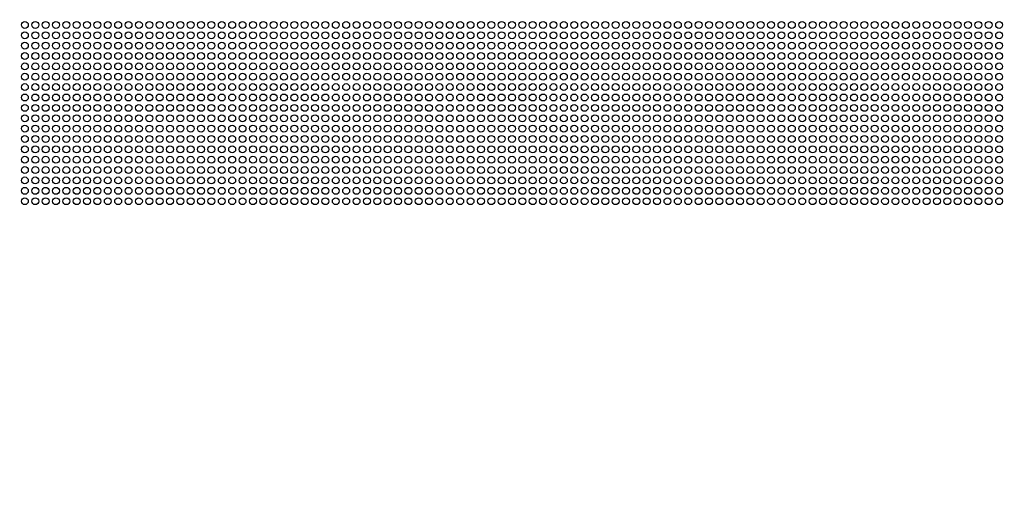
# Model space of a CAD drawing. Units: millimetres. Extents: x -8 to 107, y -6 to 108.
# Drawn here: x 28 to 35, y 26 to 30 of the extents above; entities that cross this region are included whole.
import ezdxf

# ---------------------------------------------------------------- set-up
doc = ezdxf.new("R2010")
doc.units = ezdxf.units.MM
doc.header["$MEASUREMENT"] = 0
doc.layers.add('4.5_inch_circle', color=5, linetype='Continuous')
doc.layers.add('design', color=3, linetype='Continuous')

msp = doc.modelspace()

# ---------------------------------------------------------------- linework, layer by layer
at = {"layer": '4.5_inch_circle'}
msp.add_circle((49.5041, 51.2949), 57.15, dxfattribs=at)
at = {"layer": 'design'}
for centre in [(28.1648, 29.8303), (28.2398, 29.8303), (28.3148, 29.8303), (28.3898, 29.8303), (28.4648, 29.8303), (28.5398, 29.8303), (28.6148, 29.8303), (28.6898, 29.8303), (28.7648, 29.8303), (28.8398, 29.8303), (28.9148, 29.8303), (28.9898, 29.8303), (29.0648, 29.8303), (29.1398, 29.8303), (29.2148, 29.8303), (29.2898, 29.8303), (29.3648, 29.8303), (29.4398, 29.8303), (29.5148, 29.8303), (29.5898, 29.8303), (29.6648, 29.8303), (29.7398, 29.8303), (29.8148, 29.8303), (29.8898, 29.8303), (29.9648, 29.8303), (30.0398, 29.8303), (30.1148, 29.8303), (30.1898, 29.8303), (30.2648, 29.8303), (30.3398, 29.8303), (30.4148, 29.8303), (30.4898, 29.8303), (30.5648, 29.8303), (30.6398, 29.8303), (30.7148, 29.8303), (30.7898, 29.8303), (30.8648, 29.8303), (30.9398, 29.8303), (31.0148, 29.8303), (31.0898, 29.8303), (31.1648, 29.8303), (31.2398, 29.8303), (31.3148, 29.8303), (31.3898, 29.8303), (31.4648, 29.8303), (31.5398, 29.8303), (31.6148, 29.8303), (31.6898, 29.8303), (31.7648, 29.8303), (31.8398, 29.8303), (31.9148, 29.8303), (31.9898, 29.8303), (32.0648, 29.8303), (32.1398, 29.8303), (32.2148, 29.8303), (32.2898, 29.8303), (32.3648, 29.8303), (32.4398, 29.8303), (32.5148, 29.8303), (32.5898, 29.8303), (32.6648, 29.8303), (32.7398, 29.8303), (32.8148, 29.8303), (32.8898, 29.8303), (32.9648, 29.8303), (33.0398, 29.8303), (33.1148, 29.8303), (33.1898, 29.8303), (33.2648, 29.8303), (33.3398, 29.8303), (33.4148, 29.8303), (33.4898, 29.8303), (33.5648, 29.8303), (33.6398, 29.8303), (33.7148, 29.8303), (33.7898, 29.8303), (33.8648, 29.8303), (33.9398, 29.8303), (34.0148, 29.8303), (34.0898, 29.8303), (34.1648, 29.8303), (34.2398, 29.8303), (34.3148, 29.8303), (34.3898, 29.8303), (34.4648, 29.8303), (34.5398, 29.8303), (34.6148, 29.8303), (34.6898, 29.8303), (34.7648, 29.8303), (34.8398, 29.8303), (34.9148, 29.8303), (34.9898, 29.8303), (35.0648, 29.8303), (35.1398, 29.8303), (35.2148, 29.8303), (28.1648, 29.7553), (28.2398, 29.7553), (28.3148, 29.7553), (28.3898, 29.7553), (28.4648, 29.7553), (28.5398, 29.7553), (28.6148, 29.7553), (28.6898, 29.7553), (28.7648, 29.7553), (28.8398, 29.7553), (28.9148, 29.7553), (28.9898, 29.7553), (29.0648, 29.7553), (29.1398, 29.7553), (29.2148, 29.7553), (29.2898, 29.7553), (29.3648, 29.7553), (29.4398, 29.7553), (29.5148, 29.7553), (29.5898, 29.7553), (29.6648, 29.7553), (29.7398, 29.7553), (29.8148, 29.7553), (29.8898, 29.7553), (29.9648, 29.7553), (30.0398, 29.7553), (30.1148, 29.7553), (30.1898, 29.7553), (30.2648, 29.7553), (30.3398, 29.7553), (30.4148, 29.7553), (30.4898, 29.7553), (30.5648, 29.7553), (30.6398, 29.7553), (30.7148, 29.7553), (30.7898, 29.7553), (30.8648, 29.7553), (30.9398, 29.7553), (31.0148, 29.7553), (31.0898, 29.7553), (31.1648, 29.7553), (31.2398, 29.7553), (31.3148, 29.7553), (31.3898, 29.7553), (31.4648, 29.7553), (31.5398, 29.7553), (31.6148, 29.7553), (31.6898, 29.7553), (31.7648, 29.7553), (31.8398, 29.7553), (31.9148, 29.7553), (31.9898, 29.7553), (32.0648, 29.7553), (32.1398, 29.7553), (32.2148, 29.7553), (32.2898, 29.7553), (32.3648, 29.7553), (32.4398, 29.7553), (32.5148, 29.7553), (32.5898, 29.7553), (32.6648, 29.7553), (32.7398, 29.7553), (32.8148, 29.7553), (32.8898, 29.7553), (32.9648, 29.7553), (33.0398, 29.7553), (33.1148, 29.7553), (33.1898, 29.7553), (33.2648, 29.7553), (33.3398, 29.7553), (33.4148, 29.7553), (33.4898, 29.7553), (33.5648, 29.7553), (33.6398, 29.7553), (33.7148, 29.7553), (33.7898, 29.7553), (33.8648, 29.7553), (33.9398, 29.7553), (34.0148, 29.7553), (34.0898, 29.7553), (34.1648, 29.7553), (34.2398, 29.7553), (34.3148, 29.7553), (34.3898, 29.7553), (34.4648, 29.7553), (34.5398, 29.7553), (34.6148, 29.7553), (34.6898, 29.7553), (34.7648, 29.7553), (34.8398, 29.7553), (34.9148, 29.7553), (34.9898, 29.7553), (35.0648, 29.7553), (35.1398, 29.7553), (35.2148, 29.7553), (28.1648, 29.6803), (28.2398, 29.6803), (28.3148, 29.6803), (28.3898, 29.6803), (28.4648, 29.6803), (28.5398, 29.6803), (28.6148, 29.6803), (28.6898, 29.6803), (28.7648, 29.6803), (28.8398, 29.6803), (28.9148, 29.6803), (28.9898, 29.6803), (29.0648, 29.6803), (29.1398, 29.6803), (29.2148, 29.6803), (29.2898, 29.6803), (29.3648, 29.6803), (29.4398, 29.6803), (29.5148, 29.6803), (29.5898, 29.6803), (29.6648, 29.6803), (29.7398, 29.6803), (29.8148, 29.6803), (29.8898, 29.6803), (29.9648, 29.6803), (30.0398, 29.6803), (30.1148, 29.6803), (30.1898, 29.6803), (30.2648, 29.6803), (30.3398, 29.6803), (30.4148, 29.6803), (30.4898, 29.6803), (30.5648, 29.6803), (30.6398, 29.6803), (30.7148, 29.6803), (30.7898, 29.6803), (30.8648, 29.6803), (30.9398, 29.6803), (31.0148, 29.6803), (31.0898, 29.6803), (31.1648, 29.6803), (31.2398, 29.6803), (31.3148, 29.6803), (31.3898, 29.6803), (31.4648, 29.6803), (31.5398, 29.6803), (31.6148, 29.6803), (31.6898, 29.6803), (31.7648, 29.6803), (31.8398, 29.6803), (31.9148, 29.6803), (31.9898, 29.6803), (32.0648, 29.6803), (32.1398, 29.6803), (32.2148, 29.6803), (32.2898, 29.6803), (32.3648, 29.6803), (32.4398, 29.6803), (32.5148, 29.6803), (32.5898, 29.6803), (32.6648, 29.6803), (32.7398, 29.6803), (32.8148, 29.6803), (32.8898, 29.6803), (32.9648, 29.6803), (33.0398, 29.6803), (33.1148, 29.6803), (33.1898, 29.6803), (33.2648, 29.6803), (33.3398, 29.6803), (33.4148, 29.6803), (33.4898, 29.6803), (33.5648, 29.6803), (33.6398, 29.6803), (33.7148, 29.6803), (33.7898, 29.6803), (33.8648, 29.6803), (33.9398, 29.6803), (34.0148, 29.6803), (34.0898, 29.6803), (34.1648, 29.6803), (34.2398, 29.6803), (34.3148, 29.6803), (34.3898, 29.6803), (34.4648, 29.6803), (34.5398, 29.6803), (34.6148, 29.6803), (34.6898, 29.6803), (34.7648, 29.6803), (34.8398, 29.6803), (34.9148, 29.6803), (34.9898, 29.6803), (35.0648, 29.6803), (35.1398, 29.6803), (35.2148, 29.6803), (28.1648, 29.6053), (28.2398, 29.6053), (28.3148, 29.6053), (28.3898, 29.6053), (28.4648, 29.6053), (28.5398, 29.6053), (28.6148, 29.6053), (28.6898, 29.6053), (28.7648, 29.6053), (28.8398, 29.6053), (28.9148, 29.6053), (28.9898, 29.6053), (29.0648, 29.6053), (29.1398, 29.6053), (29.2148, 29.6053), (29.2898, 29.6053), (29.3648, 29.6053), (29.4398, 29.6053), (29.5148, 29.6053), (29.5898, 29.6053), (29.6648, 29.6053), (29.7398, 29.6053), (29.8148, 29.6053), (29.8898, 29.6053), (29.9648, 29.6053), (30.0398, 29.6053), (30.1148, 29.6053), (30.1898, 29.6053), (30.2648, 29.6053), (30.3398, 29.6053), (30.4148, 29.6053), (30.4898, 29.6053), (30.5648, 29.6053), (30.6398, 29.6053), (30.7148, 29.6053), (30.7898, 29.6053), (30.8648, 29.6053), (30.9398, 29.6053), (31.0148, 29.6053), (31.0898, 29.6053), (31.1648, 29.6053), (31.2398, 29.6053), (31.3148, 29.6053), (31.3898, 29.6053), (31.4648, 29.6053), (31.5398, 29.6053), (31.6148, 29.6053), (31.6898, 29.6053), (31.7648, 29.6053), (31.8398, 29.6053), (31.9148, 29.6053), (31.9898, 29.6053), (32.0648, 29.6053), (32.1398, 29.6053), (32.2148, 29.6053), (32.2898, 29.6053), (32.3648, 29.6053), (32.4398, 29.6053), (32.5148, 29.6053), (32.5898, 29.6053), (32.6648, 29.6053), (32.7398, 29.6053), (32.8148, 29.6053), (32.8898, 29.6053), (32.9648, 29.6053), (33.0398, 29.6053), (33.1148, 29.6053), (33.1898, 29.6053), (33.2648, 29.6053), (33.3398, 29.6053), (33.4148, 29.6053), (33.4898, 29.6053), (33.5648, 29.6053), (33.6398, 29.6053), (33.7148, 29.6053), (33.7898, 29.6053), (33.8648, 29.6053), (33.9398, 29.6053), (34.0148, 29.6053), (34.0898, 29.6053), (34.1648, 29.6053), (34.2398, 29.6053), (34.3148, 29.6053), (34.3898, 29.6053), (34.4648, 29.6053), (34.5398, 29.6053), (34.6148, 29.6053), (34.6898, 29.6053), (34.7648, 29.6053), (34.8398, 29.6053), (34.9148, 29.6053), (34.9898, 29.6053), (35.0648, 29.6053), (35.1398, 29.6053), (35.2148, 29.6053), (28.1648, 29.5303), (28.2398, 29.5303), (28.3148, 29.5303), (28.3898, 29.5303), (28.4648, 29.5303), (28.5398, 29.5303), (28.6148, 29.5303), (28.6898, 29.5303), (28.7648, 29.5303), (28.8398, 29.5303), (28.9148, 29.5303), (28.9898, 29.5303), (29.0648, 29.5303), (29.1398, 29.5303), (29.2148, 29.5303), (29.2898, 29.5303), (29.3648, 29.5303), (29.4398, 29.5303), (29.5148, 29.5303), (29.5898, 29.5303), (29.6648, 29.5303), (29.7398, 29.5303), (29.8148, 29.5303), (29.8898, 29.5303), (29.9648, 29.5303), (30.0398, 29.5303), (30.1148, 29.5303), (30.1898, 29.5303), (30.2648, 29.5303), (30.3398, 29.5303), (30.4148, 29.5303), (30.4898, 29.5303), (30.5648, 29.5303), (30.6398, 29.5303), (30.7148, 29.5303), (30.7898, 29.5303), (30.8648, 29.5303), (30.9398, 29.5303), (31.0148, 29.5303), (31.0898, 29.5303), (31.1648, 29.5303), (31.2398, 29.5303), (31.3148, 29.5303), (31.3898, 29.5303), (31.4648, 29.5303), (31.5398, 29.5303), (31.6148, 29.5303), (31.6898, 29.5303), (31.7648, 29.5303), (31.8398, 29.5303), (31.9148, 29.5303), (31.9898, 29.5303), (32.0648, 29.5303), (32.1398, 29.5303), (32.2148, 29.5303), (32.2898, 29.5303), (32.3648, 29.5303), (32.4398, 29.5303), (32.5148, 29.5303), (32.5898, 29.5303), (32.6648, 29.5303), (32.7398, 29.5303), (32.8148, 29.5303), (32.8898, 29.5303), (32.9648, 29.5303), (33.0398, 29.5303), (33.1148, 29.5303), (33.1898, 29.5303), (33.2648, 29.5303), (33.3398, 29.5303), (33.4148, 29.5303), (33.4898, 29.5303), (33.5648, 29.5303), (33.6398, 29.5303), (33.7148, 29.5303), (33.7898, 29.5303), (33.8648, 29.5303), (33.9398, 29.5303), (34.0148, 29.5303), (34.0898, 29.5303), (34.1648, 29.5303), (34.2398, 29.5303), (34.3148, 29.5303), (34.3898, 29.5303), (34.4648, 29.5303), (34.5398, 29.5303), (34.6148, 29.5303), (34.6898, 29.5303), (34.7648, 29.5303), (34.8398, 29.5303), (34.9148, 29.5303), (34.9898, 29.5303), (35.0648, 29.5303), (35.1398, 29.5303), (35.2148, 29.5303), (28.1648, 29.4553), (28.2398, 29.4553), (28.3148, 29.4553), (28.3898, 29.4553), (28.4648, 29.4553), (28.5398, 29.4553), (28.6148, 29.4553), (28.6898, 29.4553), (28.7648, 29.4553), (28.8398, 29.4553), (28.9148, 29.4553), (28.9898, 29.4553), (29.0648, 29.4553), (29.1398, 29.4553), (29.2148, 29.4553), (29.2898, 29.4553), (29.3648, 29.4553), (29.4398, 29.4553), (29.5148, 29.4553), (29.5898, 29.4553), (29.6648, 29.4553), (29.7398, 29.4553), (29.8148, 29.4553), (29.8898, 29.4553), (29.9648, 29.4553), (30.0398, 29.4553), (30.1148, 29.4553), (30.1898, 29.4553), (30.2648, 29.4553), (30.3398, 29.4553), (30.4148, 29.4553), (30.4898, 29.4553), (30.5648, 29.4553), (30.6398, 29.4553), (30.7148, 29.4553), (30.7898, 29.4553), (30.8648, 29.4553), (30.9398, 29.4553), (31.0148, 29.4553), (31.0898, 29.4553), (31.1648, 29.4553), (31.2398, 29.4553), (31.3148, 29.4553), (31.3898, 29.4553), (31.4648, 29.4553), (31.5398, 29.4553), (31.6148, 29.4553), (31.6898, 29.4553), (31.7648, 29.4553), (31.8398, 29.4553), (31.9148, 29.4553), (31.9898, 29.4553), (32.0648, 29.4553), (32.1398, 29.4553), (32.2148, 29.4553), (32.2898, 29.4553), (32.3648, 29.4553), (32.4398, 29.4553), (32.5148, 29.4553), (32.5898, 29.4553), (32.6648, 29.4553), (32.7398, 29.4553), (32.8148, 29.4553), (32.8898, 29.4553), (32.9648, 29.4553), (33.0398, 29.4553), (33.1148, 29.4553), (33.1898, 29.4553), (33.2648, 29.4553), (33.3398, 29.4553), (33.4148, 29.4553), (33.4898, 29.4553), (33.5648, 29.4553), (33.6398, 29.4553), (33.7148, 29.4553), (33.7898, 29.4553), (33.8648, 29.4553), (33.9398, 29.4553), (34.0148, 29.4553), (34.0898, 29.4553), (34.1648, 29.4553), (34.2398, 29.4553), (34.3148, 29.4553), (34.3898, 29.4553), (34.4648, 29.4553), (34.5398, 29.4553), (34.6148, 29.4553), (34.6898, 29.4553), (34.7648, 29.4553), (34.8398, 29.4553), (34.9148, 29.4553), (34.9898, 29.4553), (35.0648, 29.4553), (35.1398, 29.4553), (35.2148, 29.4553), (28.1648, 29.3803), (28.2398, 29.3803), (28.3148, 29.3803), (28.3898, 29.3803), (28.4648, 29.3803), (28.5398, 29.3803), (28.6148, 29.3803), (28.6898, 29.3803), (28.7648, 29.3803), (28.8398, 29.3803), (28.9148, 29.3803), (28.9898, 29.3803), (29.0648, 29.3803), (29.1398, 29.3803), (29.2148, 29.3803), (29.2898, 29.3803), (29.3648, 29.3803), (29.4398, 29.3803), (29.5148, 29.3803), (29.5898, 29.3803), (29.6648, 29.3803), (29.7398, 29.3803), (29.8148, 29.3803), (29.8898, 29.3803), (29.9648, 29.3803), (30.0398, 29.3803), (30.1148, 29.3803), (30.1898, 29.3803), (30.2648, 29.3803), (30.3398, 29.3803), (30.4148, 29.3803), (30.4898, 29.3803), (30.5648, 29.3803), (30.6398, 29.3803), (30.7148, 29.3803), (30.7898, 29.3803), (30.8648, 29.3803), (30.9398, 29.3803), (31.0148, 29.3803), (31.0898, 29.3803), (31.1648, 29.3803), (31.2398, 29.3803), (31.3148, 29.3803), (31.3898, 29.3803), (31.4648, 29.3803), (31.5398, 29.3803), (31.6148, 29.3803), (31.6898, 29.3803), (31.7648, 29.3803), (31.8398, 29.3803), (31.9148, 29.3803), (31.9898, 29.3803), (32.0648, 29.3803), (32.1398, 29.3803), (32.2148, 29.3803), (32.2898, 29.3803), (32.3648, 29.3803), (32.4398, 29.3803), (32.5148, 29.3803), (32.5898, 29.3803), (32.6648, 29.3803), (32.7398, 29.3803), (32.8148, 29.3803), (32.8898, 29.3803), (32.9648, 29.3803), (33.0398, 29.3803), (33.1148, 29.3803), (33.1898, 29.3803), (33.2648, 29.3803), (33.3398, 29.3803), (33.4148, 29.3803), (33.4898, 29.3803), (33.5648, 29.3803), (33.6398, 29.3803), (33.7148, 29.3803), (33.7898, 29.3803), (33.8648, 29.3803), (33.9398, 29.3803), (34.0148, 29.3803), (34.0898, 29.3803), (34.1648, 29.3803), (34.2398, 29.3803), (34.3148, 29.3803), (34.3898, 29.3803), (34.4648, 29.3803), (34.5398, 29.3803), (34.6148, 29.3803), (34.6898, 29.3803), (34.7648, 29.3803), (34.8398, 29.3803), (34.9148, 29.3803), (34.9898, 29.3803), (35.0648, 29.3803), (35.1398, 29.3803), (35.2148, 29.3803), (28.1648, 29.3053), (28.2398, 29.3053), (28.3148, 29.3053), (28.3898, 29.3053), (28.4648, 29.3053), (28.5398, 29.3053), (28.6148, 29.3053), (28.6898, 29.3053), (28.7648, 29.3053), (28.8398, 29.3053), (28.9148, 29.3053), (28.9898, 29.3053), (29.0648, 29.3053), (29.1398, 29.3053), (29.2148, 29.3053), (29.2898, 29.3053), (29.3648, 29.3053), (29.4398, 29.3053), (29.5148, 29.3053), (29.5898, 29.3053), (29.6648, 29.3053), (29.7398, 29.3053), (29.8148, 29.3053), (29.8898, 29.3053), (29.9648, 29.3053), (30.0398, 29.3053), (30.1148, 29.3053), (30.1898, 29.3053), (30.2648, 29.3053), (30.3398, 29.3053), (30.4148, 29.3053), (30.4898, 29.3053), (30.5648, 29.3053), (30.6398, 29.3053), (30.7148, 29.3053), (30.7898, 29.3053), (30.8648, 29.3053), (30.9398, 29.3053), (31.0148, 29.3053), (31.0898, 29.3053), (31.1648, 29.3053), (31.2398, 29.3053), (31.3148, 29.3053), (31.3898, 29.3053), (31.4648, 29.3053), (31.5398, 29.3053), (31.6148, 29.3053), (31.6898, 29.3053), (31.7648, 29.3053), (31.8398, 29.3053), (31.9148, 29.3053), (31.9898, 29.3053), (32.0648, 29.3053), (32.1398, 29.3053), (32.2148, 29.3053), (32.2898, 29.3053), (32.3648, 29.3053), (32.4398, 29.3053), (32.5148, 29.3053), (32.5898, 29.3053), (32.6648, 29.3053), (32.7398, 29.3053), (32.8148, 29.3053), (32.8898, 29.3053), (32.9648, 29.3053), (33.0398, 29.3053), (33.1148, 29.3053), (33.1898, 29.3053), (33.2648, 29.3053), (33.3398, 29.3053), (33.4148, 29.3053), (33.4898, 29.3053), (33.5648, 29.3053), (33.6398, 29.3053), (33.7148, 29.3053), (33.7898, 29.3053), (33.8648, 29.3053), (33.9398, 29.3053), (34.0148, 29.3053), (34.0898, 29.3053), (34.1648, 29.3053), (34.2398, 29.3053), (34.3148, 29.3053), (34.3898, 29.3053), (34.4648, 29.3053), (34.5398, 29.3053), (34.6148, 29.3053), (34.6898, 29.3053), (34.7648, 29.3053), (34.8398, 29.3053), (34.9148, 29.3053), (34.9898, 29.3053), (35.0648, 29.3053), (35.1398, 29.3053), (35.2148, 29.3053), (28.1648, 29.2303), (28.2398, 29.2303), (28.3148, 29.2303), (28.3898, 29.2303), (28.4648, 29.2303), (28.5398, 29.2303), (28.6148, 29.2303), (28.6898, 29.2303), (28.7648, 29.2303), (28.8398, 29.2303), (28.9148, 29.2303), (28.9898, 29.2303), (29.0648, 29.2303), (29.1398, 29.2303), (29.2148, 29.2303), (29.2898, 29.2303), (29.3648, 29.2303), (29.4398, 29.2303), (29.5148, 29.2303), (29.5898, 29.2303), (29.6648, 29.2303), (29.7398, 29.2303), (29.8148, 29.2303), (29.8898, 29.2303), (29.9648, 29.2303), (30.0398, 29.2303), (30.1148, 29.2303), (30.1898, 29.2303), (30.2648, 29.2303), (30.3398, 29.2303), (30.4148, 29.2303), (30.4898, 29.2303), (30.5648, 29.2303), (30.6398, 29.2303), (30.7148, 29.2303), (30.7898, 29.2303), (30.8648, 29.2303), (30.9398, 29.2303), (31.0148, 29.2303), (31.0898, 29.2303), (31.1648, 29.2303), (31.2398, 29.2303), (31.3148, 29.2303), (31.3898, 29.2303), (31.4648, 29.2303), (31.5398, 29.2303), (31.6148, 29.2303), (31.6898, 29.2303), (31.7648, 29.2303), (31.8398, 29.2303), (31.9148, 29.2303), (31.9898, 29.2303), (32.0648, 29.2303), (32.1398, 29.2303), (32.2148, 29.2303), (32.2898, 29.2303), (32.3648, 29.2303), (32.4398, 29.2303), (32.5148, 29.2303), (32.5898, 29.2303), (32.6648, 29.2303), (32.7398, 29.2303), (32.8148, 29.2303), (32.8898, 29.2303), (32.9648, 29.2303), (33.0398, 29.2303), (33.1148, 29.2303), (33.1898, 29.2303), (33.2648, 29.2303), (33.3398, 29.2303), (33.4148, 29.2303), (33.4898, 29.2303), (33.5648, 29.2303), (33.6398, 29.2303), (33.7148, 29.2303), (33.7898, 29.2303), (33.8648, 29.2303), (33.9398, 29.2303), (34.0148, 29.2303), (34.0898, 29.2303), (34.1648, 29.2303), (34.2398, 29.2303), (34.3148, 29.2303), (34.3898, 29.2303), (34.4648, 29.2303), (34.5398, 29.2303), (34.6148, 29.2303), (34.6898, 29.2303), (34.7648, 29.2303), (34.8398, 29.2303), (34.9148, 29.2303), (34.9898, 29.2303), (35.0648, 29.2303), (35.1398, 29.2303), (35.2148, 29.2303), (28.1648, 29.1553), (28.2398, 29.1553), (28.3148, 29.1553), (28.3898, 29.1553), (28.4648, 29.1553), (28.5398, 29.1553), (28.6148, 29.1553), (28.6898, 29.1553), (28.7648, 29.1553), (28.8398, 29.1553), (28.9148, 29.1553), (28.9898, 29.1553), (29.0648, 29.1553), (29.1398, 29.1553), (29.2148, 29.1553), (29.2898, 29.1553), (29.3648, 29.1553), (29.4398, 29.1553), (29.5148, 29.1553), (29.5898, 29.1553), (29.6648, 29.1553), (29.7398, 29.1553), (29.8148, 29.1553), (29.8898, 29.1553), (29.9648, 29.1553), (30.0398, 29.1553), (30.1148, 29.1553), (30.1898, 29.1553), (30.2648, 29.1553), (30.3398, 29.1553), (30.4148, 29.1553), (30.4898, 29.1553), (30.5648, 29.1553), (30.6398, 29.1553), (30.7148, 29.1553), (30.7898, 29.1553), (30.8648, 29.1553), (30.9398, 29.1553), (31.0148, 29.1553), (31.0898, 29.1553), (31.1648, 29.1553), (31.2398, 29.1553), (31.3148, 29.1553), (31.3898, 29.1553), (31.4648, 29.1553), (31.5398, 29.1553), (31.6148, 29.1553), (31.6898, 29.1553), (31.7648, 29.1553), (31.8398, 29.1553), (31.9148, 29.1553), (31.9898, 29.1553), (32.0648, 29.1553), (32.1398, 29.1553), (32.2148, 29.1553), (32.2898, 29.1553), (32.3648, 29.1553), (32.4398, 29.1553), (32.5148, 29.1553), (32.5898, 29.1553), (32.6648, 29.1553), (32.7398, 29.1553), (32.8148, 29.1553), (32.8898, 29.1553), (32.9648, 29.1553), (33.0398, 29.1553), (33.1148, 29.1553), (33.1898, 29.1553), (33.2648, 29.1553), (33.3398, 29.1553), (33.4148, 29.1553), (33.4898, 29.1553), (33.5648, 29.1553), (33.6398, 29.1553), (33.7148, 29.1553), (33.7898, 29.1553), (33.8648, 29.1553), (33.9398, 29.1553), (34.0148, 29.1553), (34.0898, 29.1553), (34.1648, 29.1553), (34.2398, 29.1553), (34.3148, 29.1553), (34.3898, 29.1553), (34.4648, 29.1553), (34.5398, 29.1553), (34.6148, 29.1553), (34.6898, 29.1553), (34.7648, 29.1553), (34.8398, 29.1553), (34.9148, 29.1553), (34.9898, 29.1553), (35.0648, 29.1553), (35.1398, 29.1553), (35.2148, 29.1553), (28.1648, 29.0803), (28.2398, 29.0803), (28.3148, 29.0803), (28.3898, 29.0803), (28.4648, 29.0803), (28.5398, 29.0803), (28.6148, 29.0803), (28.6898, 29.0803), (28.7648, 29.0803), (28.8398, 29.0803), (28.9148, 29.0803), (28.9898, 29.0803), (29.0648, 29.0803), (29.1398, 29.0803), (29.2148, 29.0803), (29.2898, 29.0803), (29.3648, 29.0803), (29.4398, 29.0803), (29.5148, 29.0803), (29.5898, 29.0803), (29.6648, 29.0803), (29.7398, 29.0803), (29.8148, 29.0803), (29.8898, 29.0803), (29.9648, 29.0803), (30.0398, 29.0803), (30.1148, 29.0803), (30.1898, 29.0803), (30.2648, 29.0803), (30.3398, 29.0803), (30.4148, 29.0803), (30.4898, 29.0803), (30.5648, 29.0803), (30.6398, 29.0803), (30.7148, 29.0803), (30.7898, 29.0803), (30.8648, 29.0803), (30.9398, 29.0803), (31.0148, 29.0803), (31.0898, 29.0803), (31.1648, 29.0803), (31.2398, 29.0803), (31.3148, 29.0803), (31.3898, 29.0803), (31.4648, 29.0803), (31.5398, 29.0803), (31.6148, 29.0803), (31.6898, 29.0803), (31.7648, 29.0803), (31.8398, 29.0803), (31.9148, 29.0803), (31.9898, 29.0803), (32.0648, 29.0803), (32.1398, 29.0803), (32.2148, 29.0803), (32.2898, 29.0803), (32.3648, 29.0803), (32.4398, 29.0803), (32.5148, 29.0803), (32.5898, 29.0803), (32.6648, 29.0803), (32.7398, 29.0803), (32.8148, 29.0803), (32.8898, 29.0803), (32.9648, 29.0803), (33.0398, 29.0803), (33.1148, 29.0803), (33.1898, 29.0803), (33.2648, 29.0803), (33.3398, 29.0803), (33.4148, 29.0803), (33.4898, 29.0803), (33.5648, 29.0803), (33.6398, 29.0803), (33.7148, 29.0803), (33.7898, 29.0803), (33.8648, 29.0803), (33.9398, 29.0803), (34.0148, 29.0803), (34.0898, 29.0803), (34.1648, 29.0803), (34.2398, 29.0803), (34.3148, 29.0803), (34.3898, 29.0803), (34.4648, 29.0803), (34.5398, 29.0803), (34.6148, 29.0803), (34.6898, 29.0803), (34.7648, 29.0803), (34.8398, 29.0803), (34.9148, 29.0803), (34.9898, 29.0803), (35.0648, 29.0803), (35.1398, 29.0803), (35.2148, 29.0803), (28.1648, 29.0053), (28.2398, 29.0053), (28.3148, 29.0053), (28.3898, 29.0053), (28.4648, 29.0053), (28.5398, 29.0053), (28.6148, 29.0053), (28.6898, 29.0053), (28.7648, 29.0053), (28.8398, 29.0053), (28.9148, 29.0053), (28.9898, 29.0053), (29.0648, 29.0053), (29.1398, 29.0053), (29.2148, 29.0053), (29.2898, 29.0053), (29.3648, 29.0053), (29.4398, 29.0053), (29.5148, 29.0053), (29.5898, 29.0053), (29.6648, 29.0053), (29.7398, 29.0053), (29.8148, 29.0053), (29.8898, 29.0053), (29.9648, 29.0053), (30.0398, 29.0053), (30.1148, 29.0053), (30.1898, 29.0053), (30.2648, 29.0053), (30.3398, 29.0053), (30.4148, 29.0053), (30.4898, 29.0053), (30.5648, 29.0053), (30.6398, 29.0053), (30.7148, 29.0053), (30.7898, 29.0053), (30.8648, 29.0053), (30.9398, 29.0053), (31.0148, 29.0053), (31.0898, 29.0053), (31.1648, 29.0053), (31.2398, 29.0053), (31.3148, 29.0053), (31.3898, 29.0053), (31.4648, 29.0053), (31.5398, 29.0053), (31.6148, 29.0053), (31.6898, 29.0053), (31.7648, 29.0053), (31.8398, 29.0053), (31.9148, 29.0053), (31.9898, 29.0053), (32.0648, 29.0053), (32.1398, 29.0053), (32.2148, 29.0053), (32.2898, 29.0053), (32.3648, 29.0053), (32.4398, 29.0053), (32.5148, 29.0053), (32.5898, 29.0053), (32.6648, 29.0053), (32.7398, 29.0053), (32.8148, 29.0053), (32.8898, 29.0053), (32.9648, 29.0053), (33.0398, 29.0053), (33.1148, 29.0053), (33.1898, 29.0053), (33.2648, 29.0053), (33.3398, 29.0053), (33.4148, 29.0053), (33.4898, 29.0053), (33.5648, 29.0053), (33.6398, 29.0053), (33.7148, 29.0053), (33.7898, 29.0053), (33.8648, 29.0053), (33.9398, 29.0053), (34.0148, 29.0053), (34.0898, 29.0053), (34.1648, 29.0053), (34.2398, 29.0053), (34.3148, 29.0053), (34.3898, 29.0053), (34.4648, 29.0053), (34.5398, 29.0053), (34.6148, 29.0053), (34.6898, 29.0053), (34.7648, 29.0053), (34.8398, 29.0053), (34.9148, 29.0053), (34.9898, 29.0053), (35.0648, 29.0053), (35.1398, 29.0053), (35.2148, 29.0053), (28.1648, 28.9303), (28.2398, 28.9303), (28.3148, 28.9303), (28.3898, 28.9303), (28.4648, 28.9303), (28.5398, 28.9303), (28.6148, 28.9303), (28.6898, 28.9303), (28.7648, 28.9303), (28.8398, 28.9303), (28.9148, 28.9303), (28.9898, 28.9303), (29.0648, 28.9303), (29.1398, 28.9303), (29.2148, 28.9303), (29.2898, 28.9303), (29.3648, 28.9303), (29.4398, 28.9303), (29.5148, 28.9303), (29.5898, 28.9303), (29.6648, 28.9303), (29.7398, 28.9303), (29.8148, 28.9303), (29.8898, 28.9303), (29.9648, 28.9303), (30.0398, 28.9303), (30.1148, 28.9303), (30.1898, 28.9303), (30.2648, 28.9303), (30.3398, 28.9303), (30.4148, 28.9303), (30.4898, 28.9303), (30.5648, 28.9303), (30.6398, 28.9303), (30.7148, 28.9303), (30.7898, 28.9303), (30.8648, 28.9303), (30.9398, 28.9303), (31.0148, 28.9303), (31.0898, 28.9303), (31.1648, 28.9303), (31.2398, 28.9303), (31.3148, 28.9303), (31.3898, 28.9303), (31.4648, 28.9303), (31.5398, 28.9303), (31.6148, 28.9303), (31.6898, 28.9303), (31.7648, 28.9303), (31.8398, 28.9303), (31.9148, 28.9303), (31.9898, 28.9303), (32.0648, 28.9303), (32.1398, 28.9303), (32.2148, 28.9303), (32.2898, 28.9303), (32.3648, 28.9303), (32.4398, 28.9303), (32.5148, 28.9303), (32.5898, 28.9303), (32.6648, 28.9303), (32.7398, 28.9303), (32.8148, 28.9303), (32.8898, 28.9303), (32.9648, 28.9303), (33.0398, 28.9303), (33.1148, 28.9303), (33.1898, 28.9303), (33.2648, 28.9303), (33.3398, 28.9303), (33.4148, 28.9303), (33.4898, 28.9303), (33.5648, 28.9303), (33.6398, 28.9303), (33.7148, 28.9303), (33.7898, 28.9303), (33.8648, 28.9303), (33.9398, 28.9303), (34.0148, 28.9303), (34.0898, 28.9303), (34.1648, 28.9303), (34.2398, 28.9303), (34.3148, 28.9303), (34.3898, 28.9303), (34.4648, 28.9303), (34.5398, 28.9303), (34.6148, 28.9303), (34.6898, 28.9303), (34.7648, 28.9303), (34.8398, 28.9303), (34.9148, 28.9303), (34.9898, 28.9303), (35.0648, 28.9303), (35.1398, 28.9303), (35.2148, 28.9303), (28.1648, 28.8553), (28.2398, 28.8553), (28.3148, 28.8553), (28.3898, 28.8553), (28.4648, 28.8553), (28.5398, 28.8553), (28.6148, 28.8553), (28.6898, 28.8553), (28.7648, 28.8553), (28.8398, 28.8553), (28.9148, 28.8553), (28.9898, 28.8553), (29.0648, 28.8553), (29.1398, 28.8553), (29.2148, 28.8553), (29.2898, 28.8553), (29.3648, 28.8553), (29.4398, 28.8553), (29.5148, 28.8553), (29.5898, 28.8553), (29.6648, 28.8553), (29.7398, 28.8553), (29.8148, 28.8553), (29.8898, 28.8553), (29.9648, 28.8553), (30.0398, 28.8553), (30.1148, 28.8553), (30.1898, 28.8553), (30.2648, 28.8553), (30.3398, 28.8553), (30.4148, 28.8553), (30.4898, 28.8553), (30.5648, 28.8553), (30.6398, 28.8553), (30.7148, 28.8553), (30.7898, 28.8553), (30.8648, 28.8553), (30.9398, 28.8553), (31.0148, 28.8553), (31.0898, 28.8553), (31.1648, 28.8553), (31.2398, 28.8553), (31.3148, 28.8553), (31.3898, 28.8553), (31.4648, 28.8553), (31.5398, 28.8553), (31.6148, 28.8553), (31.6898, 28.8553), (31.7648, 28.8553), (31.8398, 28.8553), (31.9148, 28.8553), (31.9898, 28.8553), (32.0648, 28.8553), (32.1398, 28.8553), (32.2148, 28.8553), (32.2898, 28.8553), (32.3648, 28.8553), (32.4398, 28.8553), (32.5148, 28.8553), (32.5898, 28.8553), (32.6648, 28.8553), (32.7398, 28.8553), (32.8148, 28.8553), (32.8898, 28.8553), (32.9648, 28.8553), (33.0398, 28.8553), (33.1148, 28.8553), (33.1898, 28.8553), (33.2648, 28.8553), (33.3398, 28.8553), (33.4148, 28.8553), (33.4898, 28.8553), (33.5648, 28.8553), (33.6398, 28.8553), (33.7148, 28.8553), (33.7898, 28.8553), (33.8648, 28.8553), (33.9398, 28.8553), (34.0148, 28.8553), (34.0898, 28.8553), (34.1648, 28.8553), (34.2398, 28.8553), (34.3148, 28.8553), (34.3898, 28.8553), (34.4648, 28.8553), (34.5398, 28.8553), (34.6148, 28.8553), (34.6898, 28.8553), (34.7648, 28.8553), (34.8398, 28.8553), (34.9148, 28.8553), (34.9898, 28.8553), (35.0648, 28.8553), (35.1398, 28.8553), (35.2148, 28.8553), (28.1648, 28.7803), (28.2398, 28.7803), (28.3148, 28.7803), (28.3898, 28.7803), (28.4648, 28.7803), (28.5398, 28.7803), (28.6148, 28.7803), (28.6898, 28.7803), (28.7648, 28.7803), (28.8398, 28.7803), (28.9148, 28.7803), (28.9898, 28.7803), (29.0648, 28.7803), (29.1398, 28.7803), (29.2148, 28.7803), (29.2898, 28.7803), (29.3648, 28.7803), (29.4398, 28.7803), (29.5148, 28.7803), (29.5898, 28.7803), (29.6648, 28.7803), (29.7398, 28.7803), (29.8148, 28.7803), (29.8898, 28.7803), (29.9648, 28.7803), (30.0398, 28.7803), (30.1148, 28.7803), (30.1898, 28.7803), (30.2648, 28.7803), (30.3398, 28.7803), (30.4148, 28.7803), (30.4898, 28.7803), (30.5648, 28.7803), (30.6398, 28.7803), (30.7148, 28.7803), (30.7898, 28.7803), (30.8648, 28.7803), (30.9398, 28.7803), (31.0148, 28.7803), (31.0898, 28.7803), (31.1648, 28.7803), (31.2398, 28.7803), (31.3148, 28.7803), (31.3898, 28.7803), (31.4648, 28.7803), (31.5398, 28.7803), (31.6148, 28.7803), (31.6898, 28.7803), (31.7648, 28.7803), (31.8398, 28.7803), (31.9148, 28.7803), (31.9898, 28.7803), (32.0648, 28.7803), (32.1398, 28.7803), (32.2148, 28.7803), (32.2898, 28.7803), (32.3648, 28.7803), (32.4398, 28.7803), (32.5148, 28.7803), (32.5898, 28.7803), (32.6648, 28.7803), (32.7398, 28.7803), (32.8148, 28.7803), (32.8898, 28.7803), (32.9648, 28.7803), (33.0398, 28.7803), (33.1148, 28.7803), (33.1898, 28.7803), (33.2648, 28.7803), (33.3398, 28.7803), (33.4148, 28.7803), (33.4898, 28.7803), (33.5648, 28.7803), (33.6398, 28.7803), (33.7148, 28.7803), (33.7898, 28.7803), (33.8648, 28.7803), (33.9398, 28.7803), (34.0148, 28.7803), (34.0898, 28.7803), (34.1648, 28.7803), (34.2398, 28.7803), (34.3148, 28.7803), (34.3898, 28.7803), (34.4648, 28.7803), (34.5398, 28.7803), (34.6148, 28.7803), (34.6898, 28.7803), (34.7648, 28.7803), (34.8398, 28.7803), (34.9148, 28.7803), (34.9898, 28.7803), (35.0648, 28.7803), (35.1398, 28.7803), (35.2148, 28.7803), (28.1648, 28.7053), (28.2398, 28.7053), (28.3148, 28.7053), (28.3898, 28.7053), (28.4648, 28.7053), (28.5398, 28.7053), (28.6148, 28.7053), (28.6898, 28.7053), (28.7648, 28.7053), (28.8398, 28.7053), (28.9148, 28.7053), (28.9898, 28.7053), (29.0648, 28.7053), (29.1398, 28.7053), (29.2148, 28.7053), (29.2898, 28.7053), (29.3648, 28.7053), (29.4398, 28.7053), (29.5148, 28.7053), (29.5898, 28.7053), (29.6648, 28.7053), (29.7398, 28.7053), (29.8148, 28.7053), (29.8898, 28.7053), (29.9648, 28.7053), (30.0398, 28.7053), (30.1148, 28.7053), (30.1898, 28.7053), (30.2648, 28.7053), (30.3398, 28.7053), (30.4148, 28.7053), (30.4898, 28.7053), (30.5648, 28.7053), (30.6398, 28.7053), (30.7148, 28.7053), (30.7898, 28.7053), (30.8648, 28.7053), (30.9398, 28.7053), (31.0148, 28.7053), (31.0898, 28.7053), (31.1648, 28.7053), (31.2398, 28.7053), (31.3148, 28.7053), (31.3898, 28.7053), (31.4648, 28.7053), (31.5398, 28.7053), (31.6148, 28.7053), (31.6898, 28.7053), (31.7648, 28.7053), (31.8398, 28.7053), (31.9148, 28.7053), (31.9898, 28.7053), (32.0648, 28.7053), (32.1398, 28.7053), (32.2148, 28.7053), (32.2898, 28.7053), (32.3648, 28.7053), (32.4398, 28.7053), (32.5148, 28.7053), (32.5898, 28.7053), (32.6648, 28.7053), (32.7398, 28.7053), (32.8148, 28.7053), (32.8898, 28.7053), (32.9648, 28.7053), (33.0398, 28.7053), (33.1148, 28.7053), (33.1898, 28.7053), (33.2648, 28.7053), (33.3398, 28.7053), (33.4148, 28.7053), (33.4898, 28.7053), (33.5648, 28.7053), (33.6398, 28.7053), (33.7148, 28.7053), (33.7898, 28.7053), (33.8648, 28.7053), (33.9398, 28.7053), (34.0148, 28.7053), (34.0898, 28.7053), (34.1648, 28.7053), (34.2398, 28.7053), (34.3148, 28.7053), (34.3898, 28.7053), (34.4648, 28.7053), (34.5398, 28.7053), (34.6148, 28.7053), (34.6898, 28.7053), (34.7648, 28.7053), (34.8398, 28.7053), (34.9148, 28.7053), (34.9898, 28.7053), (35.0648, 28.7053), (35.1398, 28.7053), (35.2148, 28.7053), (28.1648, 28.6303), (28.2398, 28.6303), (28.3148, 28.6303), (28.3898, 28.6303), (28.4648, 28.6303), (28.5398, 28.6303), (28.6148, 28.6303), (28.6898, 28.6303), (28.7648, 28.6303), (28.8398, 28.6303), (28.9148, 28.6303), (28.9898, 28.6303), (29.0648, 28.6303), (29.1398, 28.6303), (29.2148, 28.6303), (29.2898, 28.6303), (29.3648, 28.6303), (29.4398, 28.6303), (29.5148, 28.6303), (29.5898, 28.6303), (29.6648, 28.6303), (29.7398, 28.6303), (29.8148, 28.6303), (29.8898, 28.6303), (29.9648, 28.6303), (30.0398, 28.6303), (30.1148, 28.6303), (30.1898, 28.6303), (30.2648, 28.6303), (30.3398, 28.6303), (30.4148, 28.6303), (30.4898, 28.6303), (30.5648, 28.6303), (30.6398, 28.6303), (30.7148, 28.6303), (30.7898, 28.6303), (30.8648, 28.6303), (30.9398, 28.6303), (31.0148, 28.6303), (31.0898, 28.6303), (31.1648, 28.6303), (31.2398, 28.6303), (31.3148, 28.6303), (31.3898, 28.6303), (31.4648, 28.6303), (31.5398, 28.6303), (31.6148, 28.6303), (31.6898, 28.6303), (31.7648, 28.6303), (31.8398, 28.6303), (31.9148, 28.6303), (31.9898, 28.6303), (32.0648, 28.6303), (32.1398, 28.6303), (32.2148, 28.6303), (32.2898, 28.6303), (32.3648, 28.6303), (32.4398, 28.6303), (32.5148, 28.6303), (32.5898, 28.6303), (32.6648, 28.6303), (32.7398, 28.6303), (32.8148, 28.6303), (32.8898, 28.6303), (32.9648, 28.6303), (33.0398, 28.6303), (33.1148, 28.6303), (33.1898, 28.6303), (33.2648, 28.6303), (33.3398, 28.6303), (33.4148, 28.6303), (33.4898, 28.6303), (33.5648, 28.6303), (33.6398, 28.6303), (33.7148, 28.6303), (33.7898, 28.6303), (33.8648, 28.6303), (33.9398, 28.6303), (34.0148, 28.6303), (34.0898, 28.6303), (34.1648, 28.6303), (34.2398, 28.6303), (34.3148, 28.6303), (34.3898, 28.6303), (34.4648, 28.6303), (34.5398, 28.6303), (34.6148, 28.6303), (34.6898, 28.6303), (34.7648, 28.6303), (34.8398, 28.6303), (34.9148, 28.6303), (34.9898, 28.6303), (35.0648, 28.6303), (35.1398, 28.6303), (35.2148, 28.6303), (28.1648, 28.5553), (28.2398, 28.5553), (28.3148, 28.5553), (28.3898, 28.5553), (28.4648, 28.5553), (28.5398, 28.5553), (28.6148, 28.5553), (28.6898, 28.5553), (28.7648, 28.5553), (28.8398, 28.5553), (28.9148, 28.5553), (28.9898, 28.5553), (29.0648, 28.5553), (29.1398, 28.5553), (29.2148, 28.5553), (29.2898, 28.5553), (29.3648, 28.5553), (29.4398, 28.5553), (29.5148, 28.5553), (29.5898, 28.5553), (29.6648, 28.5553), (29.7398, 28.5553), (29.8148, 28.5553), (29.8898, 28.5553), (29.9648, 28.5553), (30.0398, 28.5553), (30.1148, 28.5553), (30.1898, 28.5553), (30.2648, 28.5553), (30.3398, 28.5553), (30.4148, 28.5553), (30.4898, 28.5553), (30.5648, 28.5553), (30.6398, 28.5553), (30.7148, 28.5553), (30.7898, 28.5553), (30.8648, 28.5553), (30.9398, 28.5553), (31.0148, 28.5553), (31.0898, 28.5553), (31.1648, 28.5553), (31.2398, 28.5553), (31.3148, 28.5553), (31.3898, 28.5553), (31.4648, 28.5553), (31.5398, 28.5553), (31.6148, 28.5553), (31.6898, 28.5553), (31.7648, 28.5553), (31.8398, 28.5553), (31.9148, 28.5553), (31.9898, 28.5553), (32.0648, 28.5553), (32.1398, 28.5553), (32.2148, 28.5553), (32.2898, 28.5553), (32.3648, 28.5553), (32.4398, 28.5553), (32.5148, 28.5553), (32.5898, 28.5553), (32.6648, 28.5553), (32.7398, 28.5553), (32.8148, 28.5553), (32.8898, 28.5553), (32.9648, 28.5553), (33.0398, 28.5553), (33.1148, 28.5553), (33.1898, 28.5553), (33.2648, 28.5553), (33.3398, 28.5553), (33.4148, 28.5553), (33.4898, 28.5553), (33.5648, 28.5553), (33.6398, 28.5553), (33.7148, 28.5553), (33.7898, 28.5553), (33.8648, 28.5553), (33.9398, 28.5553), (34.0148, 28.5553), (34.0898, 28.5553), (34.1648, 28.5553), (34.2398, 28.5553), (34.3148, 28.5553), (34.3898, 28.5553), (34.4648, 28.5553), (34.5398, 28.5553), (34.6148, 28.5553), (34.6898, 28.5553), (34.7648, 28.5553), (34.8398, 28.5553), (34.9148, 28.5553), (34.9898, 28.5553), (35.0648, 28.5553), (35.1398, 28.5553), (35.2148, 28.5553)]:
    msp.add_circle(centre, 0.025, dxfattribs=at)

doc.saveas('drawing.dxf')
